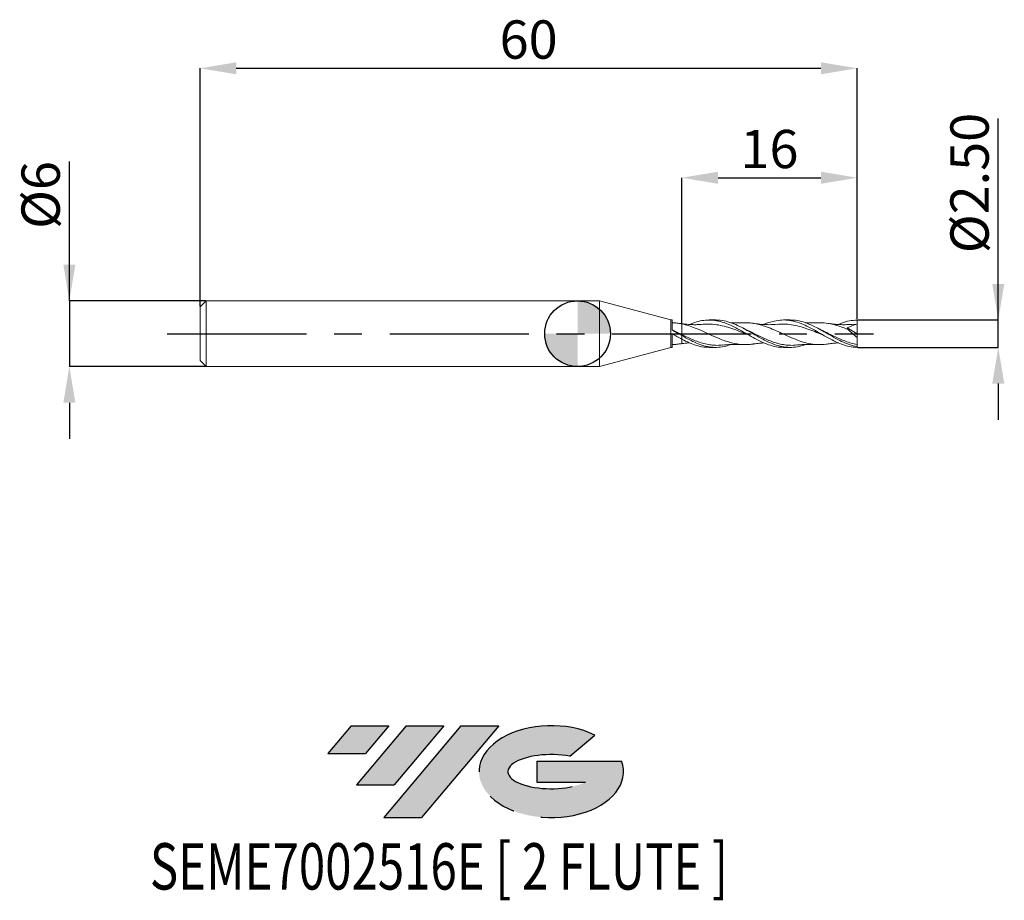
# Model space of a CAD drawing. Units: millimetres. Extents: x -51 to 39, y -51.7 to 28.7.
import ezdxf
from ezdxf.enums import TextEntityAlignment as Align

# ---------------------------------------------------------------- set-up
doc = ezdxf.new("R2010")
doc.units = ezdxf.units.MM
doc.header["$PDSIZE"] = -1
doc.linetypes.add('CENTERX2', pattern=[20.319999999999997, 12.7, -2.54, 2.54, -2.54])
doc.layers.add('FORMAT', color=2, linetype='Continuous')
doc.layers.add('중심선', color=1, linetype='CENTERX2')
doc.layers.add('외형선', color=100, linetype='Continuous', lineweight=30)
doc.layers.add('치수문자_일반주서', color=7, linetype='Continuous', lineweight=15)
doc.styles.add('SLDTEXTSTYLE0', font='TXT', dxfattribs={"width": 0.75})
doc.dimstyles.new('SLDDIMSTYLE0', dxfattribs={"dimtxt": 3.5, "dimasz": 3.302, "dimexe": 0, "dimexo": 0.0625, "dimgap": 0.875, "dimtad": 1, "dimrnd": 1e-09, "dimzin": 4, "dimdsep": 46, "dimtxsty": 'SLDTEXTSTYLE0', "dimsah": 1, "dimcen": 0.09, "dimadec": 0, "dimazin": 1, "dimtfac": 1, "dimtmove": 0, "dimatfit": 0, "dimfxl": 1, "dimfrac": 2, "dimtolj": 1, "dimtzin": 12, "dimarcsym": 0})
doc.dimstyles.new('SLDDIMSTYLE1', dxfattribs={"dimtxt": 3.5, "dimasz": 3.302, "dimexe": 0, "dimexo": 0.0625, "dimgap": 0.875, "dimtad": 1, "dimrnd": 1e-09, "dimzin": 12, "dimdsep": 46, "dimtxsty": 'SLDTEXTSTYLE0', "dimsah": 1, "dimcen": 0.09, "dimadec": 0, "dimazin": 3, "dimtfac": 1, "dimtofl": 0, "dimtmove": 0, "dimatfit": 3, "dimfxl": 1, "dimfrac": 2, "dimtolj": 1, "dimtzin": 12, "dimarcsym": 0})
doc.dimstyles.new('SLDDIMSTYLE2', dxfattribs={"dimtxt": 3.5, "dimasz": 3.302, "dimexe": 0, "dimexo": 0.0625, "dimgap": 0.875, "dimtad": 1, "dimrnd": 1e-09, "dimzin": 12, "dimdsep": 46, "dimtxsty": 'SLDTEXTSTYLE0', "dimsah": 1, "dimcen": 0.09, "dimadec": 0, "dimazin": 3, "dimtfac": 1, "dimtmove": 0, "dimatfit": 0, "dimfxl": 1, "dimfrac": 2, "dimtolj": 1, "dimtzin": 12, "dimarcsym": 0})

# ---------------------------------------------------------------- blocks, each defined once
blk = doc.blocks.new('블럭10')
at = {"layer": '중심선'}
for p, q in [((2.268634060543552, 16.24717430164393), (0.1404042013395286, 13.71084872107135)), ((2.268634060543552, 16.24717430164393), (5.714909304380834, 16.24717430164393)), ((7.28139805157953, 16.24717430164393), (2.750260043222114, 10.84717430164391)), ((5.714909304380834, 16.24717430164393), (3.58671253028996, 13.71088815037384)), ((12.29416204261559, 16.24717430164393), (5.245725140726316, 7.84717430164391)), ((10.72767329541681, 16.24717430164393), (6.196535287059397, 10.84717430164391)), ((7.28139805157953, 16.24717430164393), (10.72767329541681, 16.24717430164393)), ((15.74043728645272, 16.24717430164393), (8.692000384563599, 7.84717430164391)), ((12.29416204261559, 16.24717430164393), (15.74043728645272, 16.24717430164393)), ((22.22332737316547, 13.45928029700563), (24.52862924686651, 15.39360700705356)), ((0.1404042013395286, 13.71084872107135), (3.58671253028996, 13.71088815037384)), ((19.22039502424796, 13.00717430171391), (19.22036997980202, 11.08717430171403)), ((19.22039502424796, 13.00717430171391), (26.96566020931264, 13.00717430171391)), ((2.750260043222114, 10.84717430164391), (6.196535287059397, 10.84717430164391)), ((19.22036997980202, 11.08717430171403), (23.66174974927406, 11.08717430171406)), ((5.245725140726316, 7.84717430164391), (8.692000384563599, 7.84717430164391))]:
    blk.add_line(p, q, dxfattribs=at)
for centre, major_axis, ratio, start_param, end_param in [((20.54032771741204, 12.0471743016438), (6.600054785286829, -1.261213355974178e-13), 0.636358354079598, 0.9219305317359503, 6.513795318482858), ((20.54032771746488, 12.04717430159265), (3.960054785062283, 1.540847449632565e-10), 0.3939339440162632, 1.131841032648279, 5.62031148352944)]:
    blk.add_ellipse(centre, major_axis=major_axis, ratio=ratio, start_param=start_param, end_param=end_param, dxfattribs=at)
at = {"layer": 'FORMAT', "color": 2, "style": 'SLDTEXTSTYLE0', "width": 0.75}
blk.add_attdef('AUTOATTR0', text='', height=4.233333333333333, dxfattribs=at).set_placement((-16.11926103943555, -0.0412997538344756), align=Align.BOTTOM_LEFT)
blk = doc.blocks.new('_D')
at = {"layer": 'Defpoints', "color": 0}
for p in [(25.53108891324552, 1.250000000000003), (38.43002371015626, 1.250000000000051), (25.53108891324552, -1.249999999999997)]:
    blk.add_point(p, dxfattribs=at)
at = {"layer": '치수문자_일반주서', "color": 0, "lineweight": -2}
for p, q in [((38.43002371015627, -1.24999999999995), (38.43002371015621, 19.6665000000001)), ((38.43002371015626, 4.552000000000049), (38.43002371015625, 7.854000000000049)), ((25.59358891324552, 1.250000000000003), (38.43002371015626, 1.25000000000005)), ((38.43002371015627, -1.24999999999995), (38.43002371015626, 1.25000000000005)), ((25.59358891324552, -1.249999999999997), (38.43002371015627, -1.24999999999995)), ((38.43002371015628, -4.55199999999995), (38.43002371015628, -7.853999999999949))]:
    blk.add_line(p, q, dxfattribs=at)
at = {"layer": '치수문자_일반주서', "color": 0}
for points in [[(37.87969037682292, 4.552000000000048), (38.98035704348959, 4.552000000000051), (38.43002371015626, 1.25000000000005)], [(38.98035704348961, -4.551999999999948), (37.87969037682294, -4.551999999999952), (38.43002371015627, -1.24999999999995)]]:
    blk.add_solid(points, dxfattribs=at)
at = {"layer": '치수문자_일반주서', "color": 0, "insert": (34.05502371015623, 13.76025000000009), "char_height": 3.5, "attachment_point": 2, "rotation": 90.00000000000017, "style": 'SLDTEXTSTYLE0'}
blk.add_mtext('\\A1;%%c2.50', dxfattribs=at)
blk = doc.blocks.new('_D_1')
at = {"layer": 'Defpoints', "color": 0}
for p in [(25.53108891324552, 24.23841044024269), (-34.46891108675448, 2.449999999999996), (25.53108891324552, 1.248676086539878)]:
    blk.add_point(p, dxfattribs=at)
at = {"layer": '치수문자_일반주서', "color": 0, "lineweight": -2}
for p, q in [((-34.46891108675448, 2.512499999999996), (-34.46891108675448, 24.23841044024269)), ((-31.16691108675448, 24.23841044024269), (22.22908891324552, 24.23841044024269)), ((25.53108891324552, 1.311176086539878), (25.53108891324552, 24.23841044024269))]:
    blk.add_line(p, q, dxfattribs=at)
at = {"layer": '치수문자_일반주서', "color": 0}
for points in [[(-31.16691108675448, 24.78874377357602), (-31.16691108675448, 23.68807710690935), (-34.46891108675448, 24.23841044024269)], [(22.22908891324552, 23.68807710690935), (22.22908891324552, 24.78874377357602), (25.53108891324552, 24.23841044024269)]]:
    blk.add_solid(points, dxfattribs=at)
at = {"layer": '치수문자_일반주서', "color": 0, "insert": (-4.468911086754478, 28.61341044024269), "char_height": 3.5, "attachment_point": 2, "style": 'SLDTEXTSTYLE0'}
blk.add_mtext('\\A1;60', dxfattribs=at)
blk = doc.blocks.new('_D_2')
at = {"layer": 'Defpoints', "color": 0}
for p in [(25.53108891324552, 14.24146144533072), (25.53108891324552, 1.248676086539878), (9.531088913245451, 0.8944636391629173)]:
    blk.add_point(p, dxfattribs=at)
at = {"layer": '치수문자_일반주서', "color": 0, "lineweight": -2}
for p, q in [((9.531088913245451, 0.9569636391629173), (9.531088913245451, 14.24146144533072)), ((12.83308891324545, 14.24146144533072), (22.22908891324552, 14.24146144533072)), ((25.53108891324552, 1.311176086539878), (25.53108891324552, 14.24146144533072))]:
    blk.add_line(p, q, dxfattribs=at)
at = {"layer": '치수문자_일반주서', "color": 0}
for points in [[(12.83308891324545, 14.79179477866405), (12.83308891324545, 13.69112811199738), (9.531088913245451, 14.24146144533072)], [(22.22908891324552, 13.69112811199738), (22.22908891324552, 14.79179477866405), (25.53108891324552, 14.24146144533072)]]:
    blk.add_solid(points, dxfattribs=at)
at = {"layer": '치수문자_일반주서', "color": 0, "insert": (17.53108891324499, 18.61646144533072), "char_height": 3.5, "attachment_point": 2, "style": 'SLDTEXTSTYLE0'}
blk.add_mtext('\\A1;16', dxfattribs=at)
blk = doc.blocks.new('_D_3')
at = {"layer": 'Defpoints', "color": 0}
for p in [(-33.91891108675448, 2.999999999999996), (-46.41536910836653, -3.000000000000047), (-33.91891108675448, -3)]:
    blk.add_point(p, dxfattribs=at)
at = {"layer": '치수문자_일반주서', "color": 0, "lineweight": -2}
for p, q in [((-46.41536910836655, 2.999999999999948), (-46.4153691083666, 15.72899999999995)), ((-46.41536910836657, 6.301999999999948), (-46.41536910836658, 9.603999999999948)), ((-33.98141108675448, 2.999999999999996), (-46.41536910836655, 2.999999999999948)), ((-46.41536910836655, 2.999999999999948), (-46.41536910836653, -3.000000000000048)), ((-33.98141108675448, -3), (-46.41536910836653, -3.000000000000048)), ((-46.41536910836652, -6.302000000000048), (-46.41536910836651, -9.604000000000047))]:
    blk.add_line(p, q, dxfattribs=at)
at = {"layer": '치수문자_일반주서', "color": 0}
for points in [[(-46.9657024416999, 6.301999999999946), (-45.86503577503323, 6.30199999999995), (-46.41536910836655, 2.999999999999948)], [(-45.86503577503318, -6.302000000000046), (-46.96570244169985, -6.302000000000049), (-46.41536910836653, -3.000000000000048)]]:
    blk.add_solid(points, dxfattribs=at)
at = {"layer": '치수문자_일반주서', "color": 0, "insert": (-50.79036910836659, 12.66649999999994), "char_height": 3.5, "attachment_point": 2, "rotation": 90.0000000000002, "style": 'SLDTEXTSTYLE0'}
blk.add_mtext('\\A1;%%c6', dxfattribs=at)
blk = doc.blocks.new('SW_DOWELSYMBOL_0')
at = {"linetype": 'Continuous', "lineweight": 30}
h = blk.add_hatch(color=0, dxfattribs=at)
edge = h.paths.add_edge_path(flags=0)
edge.add_arc((1.04e-14, 0), 3.000000000000004, 0, 90)
edge.add_line((1.04e-14, 3.000000000000004), (1.04e-14, 0))
edge.add_line((1.04e-14, 0), (3.000000000000015, 0))
h = blk.add_hatch(color=0, dxfattribs=at)
edge = h.paths.add_edge_path(flags=0)
edge.add_arc((1.04e-14, 0), 3.000000000000004, 180, 270.0000000000007)
edge.add_line((1.04e-14, -3.000000000000004), (1.04e-14, 0))
edge.add_line((1.04e-14, 0), (-2.999999999999994, 0))
at = {"layer": '외형선', "color": 0}
blk.add_circle((0, 0), 3.000000000000004, dxfattribs=at)

msp = doc.modelspace()

# ---------------------------------------------------------------- hatches: boundary and pattern name
at = {"layer": '중심선'}
for points in [[(-17.22453438368504, -35.7989250712761), (-20.67080962752232, -35.7989250712761), (-22.79903948672635, -38.3352506518487), (-19.35273115777591, -38.33521122254621)], [(-12.21177039264909, -35.7989250712761), (-15.65804563648637, -35.7989250712761), (-20.18918364484376, -41.19892507127612), (-16.74290840100648, -41.19892507127612)], [(-7.199006401613195, -35.79892507127613), (-10.64528164545031, -35.7989250712761), (-17.69371854733956, -44.19892507127612), (-14.24744330350228, -44.19892507127612)]]:
    msp.add_hatch(color=256, dxfattribs=at).paths.add_polyline_path(points, flags=0)
h = msp.add_hatch(color=256, dxfattribs=at)
edge = h.paths.add_edge_path(flags=0)
edge.add_ellipse((-2.399115970600996, -39.99892507132738), major_axis=(3.960054785062284, 1.540850780301639e-10), ratio=0.3939339440162633, start_angle=39.99803423149211, end_angle=342.9046081939157, ccw=False)
edge.add_line((-0.7161163149004002, -38.58681907591441), (1.589185558800638, -36.65249236586649))
edge.add_ellipse((-2.399115970653842, -39.99892507127625), major_axis=(6.600054785286829, -1.249000902703301e-13), ratio=0.6363583540795982, start_angle=39.99873849337408, end_angle=368.4976242363724)
edge.add_line((4.026216521246767, -39.03892507120613), (-3.71904866381792, -39.0389250712061))
edge.add_line((-3.71904866381792, -39.0389250712061), (-3.719073708263854, -40.95892507120602))
edge.add_line((-3.719073708263854, -40.95892507120602), (0.7223060612081835, -40.95892507120599))

# ---------------------------------------------------------------- linework, layer by layer
at = {"color": 131, "linetype": 'Continuous', "lineweight": 15}
for p, q in [((-33.91891108675448, 2.999999999999996), (-34.46891108675448, 2.449999999999995)), ((2, 2.999999999999999), (-33.91891108675448, 2.999999999999997)), ((-33.91891108675448, 2.999999999999996), (-33.91891108675448, -3.000000000000001)), ((8.531088913245519, 1.250000000000001), (2, 3)), ((2, 3), (2, -3)), ((-34.46891108675448, 2.449999999999996), (-34.46891108675448, -2.450000000000002)), ((8.64116275163968, 1.250000000000001), (8.531088913245519, 1.250000000000001)), ((8.531088913245519, 1.250000000000001), (8.531088913245519, -1.249999999999999)), ((8.64116275163968, 0.3313983786560248), (8.64116275163968, 1.250000000000001)), ((8.64116275163968, -1.249999999999999), (8.64116275163968, -0.0139454360952834)), ((8.822508673983823, -0.1185047844103784), (8.641181405168098, -0.0460245793640606)), ((9.531088913245519, -0.5124943443607576), (9.531088913245515, -0.1776849287848228)), ((2, -3), (8.531088913245519, -1.249999999999999)), ((8.531088913245519, -1.249999999999999), (8.64116275163968, -1.249999999999999)), ((-34.46891108675448, -2.45), (-33.91891108675448, -3)), ((-33.91891108675448, -3.000000000000001), (2, -2.999999999999999))]:
    msp.add_line(p, q, dxfattribs=at)
at = {"color": 1, "linetype": 'Continuous', "lineweight": 15}
for p, q in [((12.6221257869287, 1.250000000000002), (12.01669305722013, 1.250000000000002)), ((19.42405936931666, 1.250000000000002), (18.81877784895002, 1.250000000000002)), ((14.82610966179852, 0.3378005574817832), (14.78687117233268, 0.3593700671713116)), ((15.16420233289417, 0.4830802877610307), (15.14318649693185, 0.4938811588983082)), ((21.78339476259467, 0.2525759812444802), (21.58891294857088, 0.3592074344081929)), ((24.61444860073684, 0.5385664122466236), (25.53108891324552, 2.7e-15)), ((25.53108891324552, 0.8750000000000027), (25.05124501441826, 0.8437670650278185)), ((25.53108891324552, 2.7e-15), (25.53108891324552, 0.8750000000000027)), ((25.53108891324552, 2.7e-15), (25.53108891324552, -0.3340536825370533)), ((12.01669305722014, -1.250000000000001), (12.6221257869287, -1.250000000000001)), ((18.81877784895001, -1.250000000000001), (19.42405936931667, -1.250000000000001)), ((25.53108891324552, -1.186176086539875), (25.53108891324552, -0.9862153304602671)), ((25.53108891324552, -1.248943519037056), (25.53108891324552, -1.186176086539877))]:
    msp.add_line(p, q, dxfattribs=at)
at = {"color": 131, "linetype": 'Continuous', "lineweight": 15}
for points, knots in [([(9.531088913245451, 0.8944636391629172), (9.383149824059188, 0.9250623032865118), (9.232580983839942, 0.9494902283341375), (8.935637738933877, 0.9844239016862106), (8.790284211833729, 0.9950063450854902), (8.641191027603124, 0.9986154542039071)], [0, 0, 0, 0, 0.4999999999999999, 0.4999999999999999, 1, 1, 1, 1]), ([(9.531088913245519, 0.9036836014175758), (9.490640871059288, 0.9091914532310218), (9.409657768239459, 0.9202190062500533), (9.328337238263131, 0.9326541431979483), (9.287633282764165, 0.9388783926107109)], [0, 0, 0, 0, 0.4994627370134123, 1, 1, 1, 1]), ([(8.772852832081089, 0.2812442641388486), (8.750957741466447, 0.2912748794438972), (8.707079779034679, 0.3113763245243804), (8.663215997169925, 0.3322285835764821), (8.641240229820955, 0.3426755713679653)], [0, 0, 0, 0, 0.4989997119554125, 1, 1, 1, 1]), ([(9.531088913245519, -0.1776849287954236), (9.383157960959036, -0.0930183956531227), (9.232597546513446, -0.0065957179713968), (8.935670173438584, 0.1643379533960697), (8.790324946959931, 0.2486578745044918), (8.641240229820955, 0.331346723881987)], [0, 0, 0, 0, 0.5, 0.5, 1, 1, 1, 1]), ([(9.531088913245519, -0.0873689626441527), (9.382053291764386, -0.014208249188579), (9.123309407160185, 0.1128076079050647), (8.865023099107301, 0.2359555291821107), (8.755508849955877, 0.2881706552369263)], [0, 0, 0, 0, 0.5759966915125818, 0.9999999999999999, 0.9999999999999999, 0.9999999999999999, 0.9999999999999999]), ([(9.531088913245277, 0.8944636391629541), (9.531088913245277, 0.7888988361101625), (9.531088913245277, 0.6426132689866215), (9.531088913245277, 0.2994141223574632), (9.531088913245277, 0.1039778061449008), (9.531088913245277, -0.087368962644033)], [0, 0, 0, 0, 0.5, 0.5, 1, 1, 1, 1]), ([(9.531088913245277, 0.8944636391629541), (9.531088913245277, 0.7888988361101625), (9.531088913245277, 0.6426132689866215), (9.531088913245277, 0.2994141223574632), (9.531088913245277, 0.1039778061449008), (9.531088913245277, -0.087368962644033)], [0, 0, 0, 0, 0.5, 0.5, 1, 1, 1, 1]), ([(9.531088913245519, -0.5124943443607567), (9.383145147880658, -0.4344720812996062), (9.232571465463465, -0.3523553587673072), (8.935619099255021, -0.1850703612123677), (8.790260801767737, -0.1001309055573725), (8.64116275163968, -0.0143724582998558)], [0, 0, 0, 0, 0.5, 0.5, 1, 1, 1, 1]), ([(9.531088913245515, -0.512494344360758), (9.531088913245515, -0.5776080960104626), (9.531088913245515, -0.7506093445091478), (9.531088913245515, -0.8862383996104328), (9.531088913245515, -0.886218337499474), (9.531088913245515, -0.8862105142731038)], [0, 0, 0, 0, 0.2691050167771473, 0.7149872753479612, 1, 1, 1, 1]), ([(9.531088913245515, -0.512494344360758), (9.531088913245515, -0.5776114794587431), (9.531088913245515, -0.7506217174682753), (9.531088913245515, -0.8863807682634526), (9.531088913245515, -0.8863193532114336), (9.531088913245515, -0.8862953222641154)], [0, 0, 0, 0, 0.2686736085041562, 0.7138410632506822, 1, 1, 1, 1]), ([(9.289939889279285, -0.933574419095333), (9.221318094896542, -0.945689354231197), (9.004873943715154, -0.9839018037260943), (8.788776558002837, -0.9926445333448826), (8.641191027603124, -0.9986154542039061)], [0, 0, 0, 0, 0.3170415740420363, 1, 1, 1, 1]), ([(9.2876332827643, -0.938878392610688), (9.328337238263245, -0.932654143197929), (9.409657768239523, -0.9202190062500418), (9.490640871059313, -0.909191453231017), (9.531088913245519, -0.9036836014175744)], [0, 0, 0, 0, 0.5005372629865916, 1, 1, 1, 1])]:
    msp.add_open_spline(points, degree=3, knots=knots, dxfattribs=at)
at = {"color": 1, "linetype": 'Continuous', "lineweight": 15}
for points, knots in [([(11.4622365371572, 0.8549018707555264), (11.28218096623795, 0.8424258254332475), (10.97110558932594, 0.8208714215279117), (10.52530655004838, 0.8221852601308482), (10.06719932072961, 0.8414936074375425), (9.731981640527767, 0.8803796003649862), (9.531088913245103, 0.9036836014176309)], [0, 0, 0, 0, 0.279910922467425, 0.4835917892670755, 0.6905215328056813, 1, 1, 1, 1]), ([(10.21188952349262, 0.8390994182672681), (10.42917543016055, 0.9250249907820394), (10.86845536863861, 1.09873796088122), (11.52969395159813, 1.236915074887433), (12.19575376208241, 1.265796203175562), (12.87438337265083, 1.172376829566819), (13.56582163461708, 0.95992510035543), (14.2698438548054, 0.6429210421204334), (14.97411149325085, 0.2585950894912782), (15.67849822301129, -0.1529185220357413), (16.38274594140482, -0.5479441733128552), (17.08675947915368, -0.8874643474889883), (17.79055860940977, -1.126730233726362), (18.36787557265093, -1.248431872327361), (18.71059292266992, -1.237181087886893), (18.81877784895001, -1.233629574416047)], [0, 0, 0, 0, 0.0757506367385936, 0.1531426292504836, 0.2305395753764694, 0.3079636301055125, 0.3897323142544376, 0.4715219652720886, 0.5533368162384089, 0.6351718489467691, 0.7169844177883793, 0.7987721404201894, 0.880539255169793, 0.962290056595897, 1, 1, 1, 1]), ([(20.83253302896013, -0.983541070474844), (20.75653691426495, -1.013202811180803), (20.44607933909638, -1.13437627026863), (19.9011548209148, -1.236979019397103), (19.19772807206772, -1.266427408512833), (18.49422320921737, -1.156158802854759), (17.790594559878, -0.9267154478826647), (17.08679774287416, -0.599668570687805), (16.38278745602591, -0.2099483642612636), (15.67854256925025, 0.2020089461302096), (14.97415949892174, 0.5921379889782249), (14.26989346681869, 0.9225075931443057), (13.56588127285406, 1.147888501865899), (13.01659238296527, 1.254091080806224), (12.70208562707698, 1.239974674727378), (12.6221257869287, 1.236385735690616)], [0, 0, 0, 0, 0.0277710397005611, 0.1134496109429731, 0.19913154870905, 0.2848214593689181, 0.370523927314388, 0.456243502401749, 0.5419846875965808, 0.6277519268916198, 0.7135426956914352, 0.7993122766260277, 0.8850554404700829, 0.9707766258312398, 1, 1, 1, 1]), ([(15.07696378646985, 0.9932986726376603), (14.95053400020654, 0.9876487032721128), (14.72769114383728, 0.9776901693772982), (14.44119598765535, 0.9753498303307108), (14.23741692644565, 0.9777021812499446), (14.10983315963927, 0.9804381778923185), (14.04619598163494, 0.9830909308892299), (14.02627259020648, 0.9839214491173783)], [0, 0, 0, 0, 0.3604042186691981, 0.6352419624320814, 0.8181541336141519, 0.9430680855237136, 1, 1, 1, 1]), ([(22.88612217901333, -0.930640001989982), (22.82906062216968, -0.942347672318753), (22.53747372695389, -1.002174347758582), (22.01141008443516, -1.011341350489984), (21.30794235978153, -0.9466089439035368), (20.60453381886564, -0.7750180458956702), (19.90113757293513, -0.5243555106506431), (19.19770679116234, -0.2182311196756221), (18.49420317620724, 0.1106125031724869), (17.7905548069084, 0.4279134875952664), (17.1448673029598, 0.6779965500375004), (16.55764359116757, 0.8515042995758505), (16.02990412369639, 0.9562902050176244), (15.53676399614368, 1.007274990053568), (15.21897722194531, 0.9943823037097561), (15.0767880873317, 0.9886136561041546)], [0, 0, 0, 0, 0.0219185089332676, 0.1120044793927183, 0.2020788032662613, 0.2921465984355195, 0.3822130010740094, 0.4722831512599397, 0.5623621785658183, 0.652455187710441, 0.7425672443582166, 0.8104033525711964, 0.8779476470185481, 0.9453894250578403, 1, 1, 1, 1]), ([(18.26424867080658, 0.8549245482285471), (17.98731175946728, 0.8380717471754563), (17.5979990193913, 0.8143803940647265), (17.12269924400955, 0.8304956671917487), (16.6720238472248, 0.8583381763553916), (16.33308442817588, 0.9052777227892367), (16.08146897787464, 0.9401238175457236)], [0, 0, 0, 0, 0.3801833474125512, 0.5344546524934043, 0.6543972295190397, 1, 1, 1, 1]), ([(17.01779812528535, 0.8382412378097676), (17.04080293470735, 0.8492033196620419), (17.29841635125547, 0.971959361959204), (17.79055677560936, 1.126121609390115), (18.49419160924968, 1.259308439518146), (19.19769889170222, 1.25239624705655), (19.90112876774977, 1.116550562472584), (20.6045252348965, 0.8632060165311822), (21.30793410184848, 0.5196494795896337), (22.01140065263914, 0.1215805994567419), (22.71497024547175, -0.2890480887589041), (23.41868746680302, -0.6701107539318621), (24.12259813664123, -0.9784995349936896), (24.82674136128057, -1.193796469982141), (25.29628045885756, -1.230559138603678), (25.53108891324552, -1.248943519037055)], [0, 0, 0, 0, 0.008106058224583, 0.0907735993664118, 0.1734246475410407, 0.2560635898010359, 0.3386948464890713, 0.4213228591315129, 0.5039520782077135, 0.586586950866691, 0.6692319086633829, 0.7518913553864858, 0.8345696550489514, 0.9172711201106025, 1, 1, 1, 1]), ([(25.53108891324552, -1.186176086539874), (25.29628151851773, -1.131270629178755), (24.82674454913449, -1.021477911271268), (24.12260453538413, -0.7164369362169203), (23.41869709786492, -0.3453236997779706), (22.71498313159256, 0.0644074502541176), (22.01141677461959, 0.4663696723211442), (21.30795355684824, 0.8209714824033119), (20.60454764612608, 1.084621541889271), (19.97659183509756, 1.235067063394919), (19.5830941513886, 1.235473066219916), (19.42405936931666, 1.250000000000002)], [0, 0, 0, 0, 0.115325493122157, 0.230612764968413, 0.3458677404492574, 0.4610964323619626, 0.5763049253847917, 0.691499359653905, 0.8066859140165907, 0.9218707890576875, 1, 1, 1, 1]), ([(21.87824426972003, 0.9932736716149728), (21.59357208389572, 0.9822219223373928), (21.24241519843783, 0.9685890560145417), (20.89450644725741, 0.9823855091973043), (20.82863671842676, 0.9849975982203305)], [0, 0, 0, 0, 0.8106695258249407, 1, 1, 1, 1]), ([(24.75746022104592, 0.3498421875512397), (24.66364211197002, 0.3898791963335638), (24.3940340786308, 0.5049348002559851), (23.94781499642984, 0.6743652369320489), (23.36060054145319, 0.8549750673275065), (22.71499019447027, 0.975023475142345), (22.20136779495258, 1.02075568235261), (21.92232619610112, 0.9901531178597915), (21.87779905061225, 0.9852698142695265)], [0, 0, 0, 0, 0.0978054279509065, 0.2810665162565917, 0.4649855412348661, 0.7093235911522121, 0.953616267967842, 1, 1, 1, 1]), ([(25.05365402357767, 0.853852830018065), (24.93706733720049, 0.845250707550677), (24.73238979424554, 0.8301489721335963), (24.44900945616329, 0.8224033060997797), (24.20019185888057, 0.8222762695585221), (23.98917175015253, 0.8283358749172237), (23.81891618888907, 0.8371327555060969), (23.67267795058076, 0.8468626083831886), (23.48830768109172, 0.862085935616587), (23.21919408852527, 0.890572768278044), (23.00583531069836, 0.9220441669699634), (22.88242339674363, 0.9402479905340143)], [0, 0, 0, 0, 0.1614479189084324, 0.2834351364139265, 0.3924373911947482, 0.5045386027114097, 0.5752505628276936, 0.6276430134938352, 0.7063526625867713, 0.8301472275620104, 1, 1, 1, 1]), ([(23.83165970532514, 0.8369146290655999), (23.92861862873375, 0.8804795556041564), (24.26027475575619, 1.029497039522617), (24.8267425710483, 1.190849918771825), (25.29628086215802, 1.229576846362386), (25.53108891324552, 1.248943519037058)], [0, 0, 0, 0, 0.1711751317061093, 0.5855188901484768, 1, 1, 1, 1]), ([(25.53108891324552, 0.8750000000000027), (25.53108891324552, 0.9280403210091449), (25.53108891324552, 0.9896780860838998), (25.53108891324552, 1.118993951201073), (25.53108891324552, 1.186341794751845), (25.53108891324552, 1.248943519037059)], [0, 0, 0, 0, 0.5, 0.5, 1, 1, 1, 1]), ([(16.08238121895905, -0.937490612455389), (16.06481069610793, -0.941059052554971), (15.87174093363891, -0.980270058866445), (15.50257480816608, -1.003220391731808), (14.97429188352406, -0.9974184716324873), (14.44627039354324, -0.9272049643554573), (13.91901971127069, -0.803256412101066), (13.39107711175939, -0.6316007762377303), (12.80390707765796, -0.4000293324130157), (12.15837901088007, -0.1086108614876414), (11.45488081111412, 0.2205343180598592), (10.7824778358393, 0.5114375777005873), (10.14143127676212, 0.7477291448680222), (9.734604612627116, 0.8455357340806339), (9.531088913245451, 0.8944636391629174)], [0, 0, 0, 0, 0.008047672996229, 0.0884300556662747, 0.1691936970055568, 0.2498431248198401, 0.3302084871498202, 0.4108032473536785, 0.4916101189364395, 0.598991674673482, 0.7063560596303995, 0.8137093547679549, 0.9068078022042337, 1, 1, 1, 1]), ([(15.62357177149236, -0.118660394094915), (15.40707137131635, -0.0310528402198929), (14.95580299522987, 0.1515542983255815), (14.26986739059631, 0.4181540871673172), (13.56583428049864, 0.6475893954350153), (12.86201729387943, 0.8076458329391328), (12.16079741497009, 0.8893504697751897), (11.69418280081563, 0.8660255482789843), (11.46210748770689, 0.854424671891352)], [0, 0, 0, 0, 0.1560632005715626, 0.3252944892089568, 0.4944690975952352, 0.6635965421717842, 0.8326864709374432, 1, 1, 1, 1]), ([(15.49148904992203, 0.3203367376302806), (15.43341278742011, 0.3478793088235578), (15.32427615957778, 0.3996371736145694), (15.21522344077838, 0.4564840589004817), (15.16420233289417, 0.4830802877610307)], [0, 0, 0, 0, 0.5321427246755389, 1, 1, 1, 1]), ([(20.0012614806828, -1.032238192073601), (19.90883580235381, -1.042868783163287), (19.64086729053657, -1.073689911290698), (19.19737063678149, -1.05653340568317), (18.66950564659003, -0.9849410447927186), (18.14109400686894, -0.8526128191899944), (17.61366142057177, -0.6699024666241923), (17.08610418867473, -0.4474017348217378), (16.55763470336831, -0.1990515553992102), (16.02990611477117, 0.0594534250346809), (15.67131234487554, 0.2400970898248457), (15.48813672736976, 0.3215801408083913), (15.48054553249282, 0.3249569751688077)], [0, 0, 0, 0, 0.0613137974990609, 0.1777662589740941, 0.2945083354633576, 0.4116117806969696, 0.5281255552560477, 0.6446970318946809, 0.7618423826167074, 0.8784906407588844, 0.9949643886127872, 1, 1, 1, 1]), ([(22.42469358671837, -0.1175892042116177), (22.2869216613625, -0.0625074421181341), (21.91466114063173, 0.0863237902735434), (21.307941225144, 0.3304156217103607), (20.60453101862683, 0.5764963056607731), (19.90113391470367, 0.764372386129513), (19.19770260157356, 0.865911700778809), (18.65162285836834, 0.8922544316922493), (18.34000965585111, 0.8542631066538626), (18.26289944777955, 0.844861967822262)], [0, 0, 0, 0, 0.0993103058522207, 0.2683370075215696, 0.4373511295104605, 0.6063625678858852, 0.775381226291744, 0.9444169879918205, 1, 1, 1, 1]), ([(22.29332209864131, 0.3202968528037827), (22.23522417607158, 0.3478782092169641), (22.11903402410075, 0.4030382192734766), (22.00293419562335, 0.4636177582562983), (21.94488712575611, 0.4939060435877957)], [0, 0, 0, 0, 0.5000244993596571, 1, 1, 1, 1]), ([(25.53108891324552, -0.9862153304602671), (25.35479206239126, -0.9484420278887085), (25.00292505461771, -0.8730511239379249), (24.47565983405479, -0.6920584687404444), (23.9478596339661, -0.4745805862935566), (23.41942149487052, -0.2283629124376644), (22.89193266869355, 0.0302452243162989), (22.51196071579555, 0.2209712855928946), (22.30725699262245, 0.312709577154926), (22.27828558369286, 0.3256931590758984)], [0, 0, 0, 0, 0.1625235538249767, 0.3243771871137509, 0.4865800523682984, 0.6493572076645119, 0.8113129400112447, 0.9732954052328857, 1, 1, 1, 1]), ([(25.53108891324552, -0.3340536825370534), (25.3971680439853, -0.2287670726165669), (25.26548608421732, -0.1191601491608531), (25.00670370524204, 0.1088944712454105), (24.87838694236644, 0.228541780733936), (24.75746022105723, 0.3498421875359756)], [0, 0, 0, 0, 0.5, 0.5, 1, 1, 1, 1]), ([(13.20014300173524, -1.032750021618611), (13.08741553612307, -1.044458919074975), (12.79902892143355, -1.074413369668275), (12.33537736184521, -1.051614395595718), (11.80777238855205, -0.9725612202920356), (11.27929872572207, -0.834175969582374), (10.75160991110793, -0.6465764891134236), (10.22440203933204, -0.4198596362002984), (9.816810584665745, -0.2278781478602948), (9.585924749200199, -0.1143355507658696), (9.531088913245519, -0.0873689626441527)], [0, 0, 0, 0, 0.0921141079089376, 0.235652204196601, 0.3793087806428144, 0.523649610125195, 0.6673385209687872, 0.8108597611191775, 0.9550788246027121, 1, 1, 1, 1]), ([(14.02684262783281, -0.9837368557398486), (13.87316624575774, -1.03779132580233), (13.48487725905517, -1.174368951615071), (12.87443703849436, -1.259917359774916), (12.19579973402573, -1.246018690509467), (11.52973007106851, -1.111475632138598), (10.86371705179573, -0.8731496035974926), (10.19753174462931, -0.5536157396351445), (9.753274094916982, -0.3030163924543238), (9.53108891324204, -0.1776849287934333)], [0, 0, 0, 0, 0.1025256995249686, 0.2590482639035191, 0.4072575299159348, 0.5554149394324993, 0.7035628856233398, 0.8517438379381337, 1, 1, 1, 1]), ([(9.531088913245519, -0.5124943443607582), (9.753270199216505, -0.6249875950832611), (10.19752003648173, -0.8499170175074069), (10.86369414634441, -1.09084218811446), (11.47003342811298, -1.233524060699249), (11.85435581278082, -1.236952632492573), (12.01669305722014, -1.238400856482366)], [0, 0, 0, 0, 0.2681305504732998, 0.5361250516353276, 0.8040598625369195, 0.9999999999999999, 0.9999999999999999, 0.9999999999999999, 0.9999999999999999]), ([(9.531088913245103, -0.9036836014176296), (9.732141927632913, -0.87840245282945), (9.960462825456002, -0.849692539868294), (10.18506567832685, -0.8402295617876909), (10.21188952349261, -0.8390994182672655)], [0, 0, 0, 0, 0.8805721083997842, 1, 1, 1, 1]), ([(16.08146897787465, -0.9401238175457208), (16.26581576484996, -0.9132872384116143), (16.57780296870904, -0.8678692009043256), (16.88979211103567, -0.8467212434474392), (17.01743332098659, -0.8380691767195471)], [0, 0, 0, 0, 0.5908793203537231, 1, 1, 1, 1]), ([(22.88242339674362, -0.9402479905340111), (23.04520662326761, -0.9169222840539936), (23.33579870543391, -0.8752824556836604), (23.65239947917718, -0.8462241075518465), (23.80652978178282, -0.8387910841068322), (23.83303984222643, -0.837512621030624)], [0, 0, 0, 0, 0.5132829276545067, 0.9162857738634897, 1, 1, 1, 1]), ([(25.53108891324552, -0.9862153304602669), (25.53108891324552, -0.9106142362547531), (25.53108891324553, -0.815089354883083), (25.53108891324552, -0.5930031989383474), (25.53108891324552, -0.4666343038141346), (25.53108891324552, -0.3340536825370934)], [0, 0, 0, 0, 0.5, 0.5, 1, 1, 1, 1]), ([(13.19893169141241, -1.040104497614026), (13.47833984015397, -1.017016862175867), (13.88811383371267, -0.9831570316092487), (14.50994205325124, -0.971912189933257), (14.85849709956858, -0.9850587168349402), (15.07696378646985, -0.9932986726376581)], [0, 0, 0, 0, 0.4444173363265962, 0.6517729262137776, 1, 1, 1, 1]), ([(19.9998763895815, -1.040184653202941), (20.12627585365506, -1.028451436042714), (20.34896450753186, -1.007780032455634), (20.63572680797926, -0.9910261122620695), (20.84007892458529, -0.9827237125456753), (21.02409479626428, -0.9777359927538583), (21.24262663141078, -0.975280690955778), (21.53796734012019, -0.9779229058488726), (21.75780132803893, -0.98784018134544), (21.87824426972002, -0.9932736716149698)], [0, 0, 0, 0, 0.2015761279873576, 0.3551337572846281, 0.4582229443051361, 0.5282169920047061, 0.6493841471762435, 0.8079041138546375, 1, 1, 1, 1])]:
    msp.add_open_spline(points, degree=3, knots=knots, dxfattribs=at)
for points in [[(25.53108891324552, 0.8750000000000027), (25.21997735594946, 0.7904410596396084), (24.91188634014845, 0.6841909977156536), (24.61444860073585, 0.5385664122473539)], [(24.75746022104591, 0.3498421875512455), (24.7014101746365, 0.4161899107336748), (24.65279515219359, 0.4796034014034115), (24.61444860073683, 0.5385664122466234)]]:
    msp.add_open_spline(points, degree=3, dxfattribs=at)
at = {"color": 131, "linetype": 'Continuous', "lineweight": 15}
for points in [[(9.531088913245522, -0.0873689626441543), (9.531088913245522, -0.1125653931354237), (9.531088913245522, -0.1428424206897322), (9.531088913245522, -0.1776849287903015)], [(9.531088913245522, -0.0873689626441543), (9.531088913245522, -0.1125653931354238), (9.531088913245522, -0.1428424206897324), (9.531088913245522, -0.1776849287903017)]]:
    msp.add_open_spline(points, degree=3, dxfattribs=at)
at = {"layer": '외형선'}
msp.add_circle((1.04e-14, 0), 3.000000000000005, dxfattribs=at)
at = {"layer": '중심선', "color": 1}
msp.add_line((-37.46891108675448, -4.1e-15), (27.03108891324552, 2.9e-15), dxfattribs=at)

# ---------------------------------------------------------------- block references
at = {"color": 7, "linetype": 'Continuous'}
msp.add_blockref('블럭10', (-22.93944368806589, -52.04609937292004), dxfattribs=at).add_auto_attribs({'AUTOATTR0': 'SEME7002516E [ 2 FLUTE ]'})
at = {"layer": '외형선'}
msp.add_blockref('SW_DOWELSYMBOL_0', (1.04e-14, 0), dxfattribs=at)

# ---------------------------------------------------------------- dimensions: what is measured, and where the dimension line sits
at = {"layer": '치수문자_일반주서'}
dim = msp.add_linear_dim(base=(25.53108891324552, 24.23841044024269), p1=(-34.46891108675448, 2.449999999999996), p2=(25.53108891324552, 1.248676086539878), dimstyle='SLDDIMSTYLE1', dxfattribs=at)
dim.commit()
dim.dimension.update_dxf_attribs({"geometry": '_D_1', "text_midpoint": (-4.468911086754478, 24.23841044024269), "dimtype": 160})
for base, p1, p2, dimstyle, picture, middle in [((38.43002371015626, 1.25000000000005), (25.53108891324552, -1.249999999999997), (25.53108891324552, 1.250000000000003), 'SLDDIMSTYLE0', '_D', (38.43002371015623, 13.7602500000001)), ((-46.41536910836653, -3.000000000000048), (-33.91891108675448, 2.999999999999996), (-33.91891108675448, -3), 'SLDDIMSTYLE2', '_D_3', (-46.41536910836659, 12.66649999999995))]:
    dim = msp.add_linear_dim(base=base, p1=p1, p2=p2, angle=90.0000000000002, text='%%c<>', dimstyle=dimstyle, dxfattribs=at)
    dim.commit()
    dim.dimension.update_dxf_attribs({"geometry": picture, "text_midpoint": middle, "dimtype": 160})
dim = msp.add_linear_dim(base=(25.53108891324552, 14.24146144533072), p1=(9.531088913245451, 0.8944636391629173), p2=(25.53108891324552, 1.248676086539878), angle=1.991e-12, dimstyle='SLDDIMSTYLE2', dxfattribs=at)
dim.commit()
dim.dimension.update_dxf_attribs({"geometry": '_D_2', "text_midpoint": (17.53108891324499, 14.24146144533072), "dimtype": 160})

doc.saveas('drawing.dxf')
